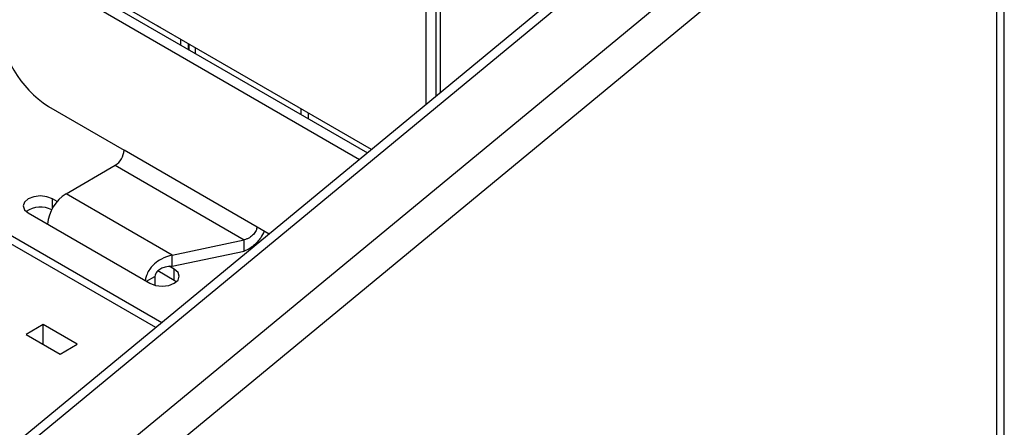
# Model space of a CAD drawing. Extents: x 5 to 292, y 5 to 205.
# Drawn here: x 219 to 222, y 146 to 148 of the extents above; entities that cross this region are included whole.
import ezdxf

# ---------------------------------------------------------------- set-up
doc = ezdxf.new("R2010")
doc.units = 0
doc.layers.get('0').update_dxf_attribs({"linetype": 'CONTINUOUS'})

msp = doc.modelspace()

# ---------------------------------------------------------------- linework, layer by layer
at = {"color": 7, "linetype": 'CONTINUOUS'}
for p, q in [((222.29503, 167.18604), (222.29503, 130.85038)), ((222.32285, 130.8116), (222.32285, 167.14726)), ((219.26436, 146.49068), (210.89592, 151.32168)), ((220.22363, 148.74981), (220.22363, 147.28155)), ((220.25899, 148.75827), (220.25899, 147.3107)), ((220.27666, 147.32528), (220.27666, 148.7192)), ((221.94352, 148.69952), (210.85331, 139.55617)), ((210.88435, 139.5422), (221.97174, 148.68322)), ((211.12441, 139.44573), (222.18176, 148.56198)), ((222.29503, 148.50497), (211.21017, 139.36603)), ((220.02595, 147.11858), (219.01271, 147.70351)), ((219.01271, 147.64227), (219.98226, 147.08256)), ((219.04807, 147.66268), (220.01138, 147.10656)), ((219.3335, 147.4979), (219.3335, 147.51832)), ((219.36179, 147.48157), (219.36179, 147.50199)), ((219.36331, 147.50111), (219.36331, 147.48069)), ((219.38748, 147.46674), (219.38748, 147.48716)), ((218.85361, 147.27481), (219.12762, 147.11663)), ((219.77108, 147.24529), (219.77108, 147.26571)), ((219.7976, 147.22998), (219.7976, 147.2504)), ((219.61059, 146.83781), (219.12762, 147.11663)), ((218.91725, 146.95844), (219.0958, 147.06151)), ((219.0958, 147.06151), (219.56393, 146.79127)), ((219.30213, 146.73626), (218.91725, 146.95844)), ((219.24287, 146.47296), (218.44087, 146.93595)), ((218.88489, 146.93017), (218.8682, 146.93981)), ((218.8682, 146.90555), (218.8682, 146.93981)), ((218.77981, 146.88879), (219.22175, 146.63366)), ((219.65459, 146.81241), (219.61059, 146.83781)), ((219.30213, 146.73626), (219.56393, 146.79127)), ((219.56393, 146.75044), (219.56393, 146.79127)), ((219.30213, 146.69543), (219.56393, 146.75044)), ((219.30213, 146.69543), (219.30213, 146.73626)), ((219.31014, 146.64386), (219.25031, 146.6784)), ((219.31014, 146.68468), (219.29174, 146.69531)), ((219.31014, 146.64386), (219.31014, 146.68468)), ((219.20894, 146.64105), (219.23898, 146.6584)), ((219.23898, 146.6584), (219.23898, 146.62662)), ((219.31748, 146.63876), (219.31014, 146.64386)), ((218.83419, 146.48437), (218.77232, 146.44866)), ((218.95794, 146.41294), (218.83419, 146.48437)), ((218.83419, 146.41294), (218.83419, 146.48437)), ((218.77232, 146.44866), (218.89607, 146.37722)), ((218.89607, 146.37722), (218.95794, 146.41294))]:
    msp.add_line(p, q, dxfattribs=at)
at = {"color": 7, "linetype": 'CONTINUOUS', "flags": 128}
for points in [[(219.25959, 147.56099), (219.25395, 147.56359), (219.24832, 147.56749)], [(218.8682, 146.93981), (218.84792, 146.94763), (218.824, 146.95038), (218.80008, 146.94763), (218.77981, 146.93981), (218.76626, 146.92811), (218.7615, 146.9143), (218.76626, 146.90049), (218.77981, 146.88879)], [(219.22175, 146.63366), (219.24203, 146.62584), (219.26594, 146.62309), (219.28986, 146.62584), (219.31014, 146.63366), (219.32369, 146.64536), (219.32844, 146.65917), (219.32369, 146.67298), (219.31014, 146.68468)]]:
    msp.add_lwpolyline(points, dxfattribs=at)
at = {"color": 7, "linetype": 'CONTINUOUS'}
for centre, radius, start, end in [((219.06064, 147.59846), 0.3842, 182.60548, 237.39452), ((219.05853, 147.11977), 0.06916, 302.60548, 357.39452), ((218.99696, 146.83456), 0.14731, 122.7564, 174.72247), ((218.82439, 146.82051), 0.08989, 62.78851, 125.28591)]:
    msp.add_arc(centre, radius, start, end, dxfattribs=at)
for points, knots in [([(219.61059, 146.83781), (219.60965, 146.83353), (219.60769, 146.82458), (219.59777, 146.8104), (219.58555, 146.80021), (219.57372, 146.794), (219.56724, 146.79219), (219.56393, 146.79127)], [0, 0, 0, 0, 0.21864, 0.4569517, 0.716521, 0.8553609, 1, 1, 1, 1]), ([(219.63629, 146.82298), (219.63254, 146.81482), (219.62623, 146.80111), (219.61184, 146.78361), (219.59763, 146.76993), (219.58139, 146.75815), (219.56981, 146.75304), (219.56393, 146.75044)], [0, 0, 0, 0, 0.2586164, 0.4348704, 0.6171519, 0.8055129, 1, 1, 1, 1]), ([(219.30213, 146.73626), (219.28886, 146.73217), (219.26626, 146.7252), (219.24121, 146.70786), (219.22571, 146.69199), (219.21505, 146.676), (219.20725, 146.65904), (219.20553, 146.64827), (219.20476, 146.64347)], [0, 0, 0, 0, 0.2824902, 0.4811578, 0.5990651, 0.7319678, 0.8804898, 1, 1, 1, 1]), ([(219.30213, 146.69543), (219.2937, 146.69476), (219.27954, 146.69364), (219.26344, 146.68808), (219.25343, 146.68196), (219.24667, 146.67527), (219.24128, 146.66707), (219.23977, 146.66137), (219.23898, 146.6584)], [0, 0, 0, 0, 0.2967326, 0.4986256, 0.6108699, 0.7306651, 0.8598803, 1, 1, 1, 1])]:
    msp.add_open_spline(points, degree=3, knots=knots, dxfattribs=at)

doc.saveas('drawing.dxf')
